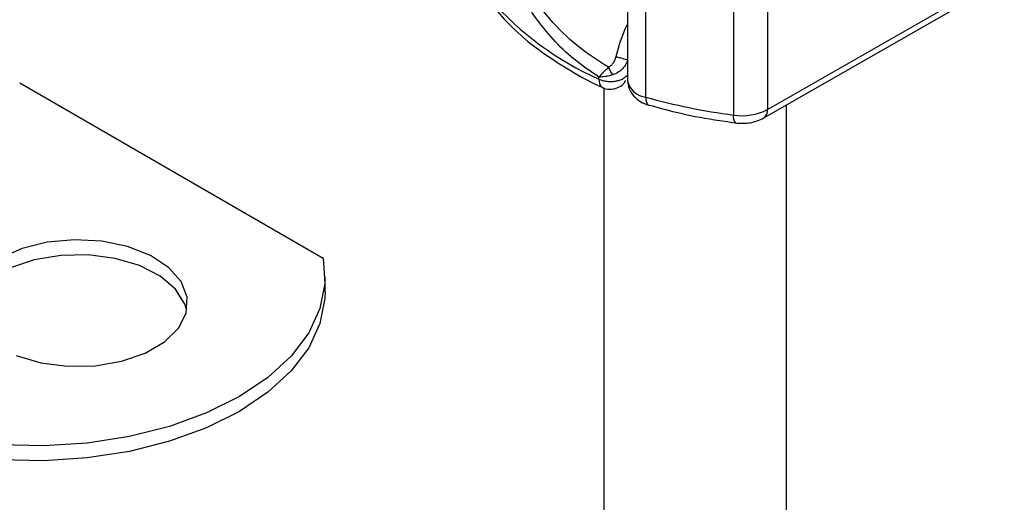
# Model space of a CAD drawing. Units: millimetres. Extents: x -20 to 420, y 0 to 297.
# Drawn here: x 112 to 120, y 79 to 83 of the extents above; entities that cross this region are included whole.
import ezdxf

# ---------------------------------------------------------------- set-up
doc = ezdxf.new("R2010")
doc.units = ezdxf.units.MM

msp = doc.modelspace()

# ---------------------------------------------------------------- linework, layer by layer
at = {"color": 7, "linetype": 'Continuous', "lineweight": 25}
for p, q in [((116.9335, 84.155838), (116.9335, 82.289459)), ((117.075692, 82.159246), (117.075692, 84.025625)), ((117.759724, 83.886388), (117.759724, 82.020009)), ((118.026447, 83.929679), (118.026447, 82.0633)), ((118.026447, 82.0633), (119.876855, 83.120653)), ((117.996825, 81.997877), (119.847234, 83.05523)), ((112.182973, 82.271684), (114.555568, 80.902014)), ((116.709221, 82.300534), (116.709221, 82.315947)), ((116.746734, 82.232784), (116.746734, 72.457848)), ((117.096795, 82.09684), (117.100323, 82.095692)), ((118.175306, 72.457848), (118.175306, 82.099864)), ((114.569702, 80.638849), (114.569702, 80.755497))]:
    msp.add_line(p, q, dxfattribs=at)
at = {"color": 7, "linetype": 'Continuous', "lineweight": 25, "flags": 128}
for points in [[(117.075692, 82.159246), (117.076875, 82.137919), (117.080381, 82.120271), (117.086074, 82.10698), (117.093735, 82.098557), (117.096795, 82.09684)], [(112.155756, 80.142141), (112.347195, 80.085831), (112.556877, 80.058773), (112.771628, 80.062669), (112.977954, 80.097274), (113.16289, 80.160412), (113.314817, 80.248118), (113.424188, 80.354879), (113.484131, 80.473989), (113.49088, 80.597962), (113.444011, 80.719009), (113.346468, 80.829524), (113.20438, 80.922564), (113.026676, 80.992281), (112.824521, 81.034297), (112.610618, 81.045969), (112.398406, 81.026566), (112.20122, 80.977306), (112.03145, 80.901285)], [(113.488709, 80.493071), (113.474042, 80.542688), (113.401261, 80.659389), (113.280494, 80.761976), (113.119327, 80.844001), (112.927888, 80.900311), (112.718206, 80.927369), (112.503455, 80.923473), (112.297129, 80.888868), (112.112193, 80.82573), (111.960266, 80.738024), (111.850895, 80.631263), (111.790951, 80.512153), (111.786374, 80.493071)], [(114.555568, 80.902014), (114.568037, 80.705135), (114.52959, 80.509379), (114.441084, 80.319109), (114.304491, 80.138567), (114.122858, 79.971778), (113.900232, 79.82246), (113.641577, 79.69394), (113.352658, 79.589086), (113.039917, 79.510233), (112.710324, 79.459139), (112.371228, 79.436944), (112.030186, 79.444142)], [(114.569702, 80.638849), (114.568037, 80.588486), (114.52959, 80.39273), (114.441084, 80.20246), (114.304491, 80.021918), (114.122858, 79.855129), (113.900232, 79.705811), (113.641577, 79.577292), (113.352658, 79.472437), (113.039917, 79.393584), (112.710324, 79.34249), (112.371228, 79.320295), (112.030186, 79.327494)]]:
    msp.add_lwpolyline(points, dxfattribs=at)
at = {"color": 7, "linetype": 'Continuous', "lineweight": 25}
for centre, radius, start, end in [((117.697272, 84.538255), 2.446148, 221.2555145, 246.1764672), ((117.092053, 82.319856), 0.161441, 190.8525777, 264.1832076), ((118.460395, 87.212047), 5.239102, 254.6745432, 262.3143094), ((117.832946, 82.004409), 0.074865, 167.9731177, 217.64589), ((117.826463, 82.452123), 0.437238, 261.2201641, 297.2181592), ((117.958725, 82.054547), 0.068285, 303.8940301, 7.3650019)]:
    msp.add_arc(centre, radius, start, end, dxfattribs=at)
for points, knots in [([(116.709221, 82.315947), (116.643148, 82.36083), (116.515377, 82.447624), (116.351129, 82.60576), (116.21933, 82.767994), (116.11677, 82.930535), (116.008099, 83.144154), (115.957088, 83.318215), (115.922948, 83.434709)], [0, 0, 0, 0, 0.179538687, 0.347185517, 0.504848067, 0.633312488, 0.7545875, 1, 1, 1, 1]), ([(116.784467, 82.392804), (116.700598, 82.446155), (116.533833, 82.552239), (116.321042, 82.764304), (116.140944, 83.012715), (116.06066, 83.207905), (116.020989, 83.304356)], [0, 0, 0, 0, 0.2557307, 0.508498268, 0.757131824, 1, 1, 1, 1]), ([(115.87877, 82.870225), (115.927498, 82.814549), (116.030445, 82.696925), (116.226722, 82.53371), (116.457498, 82.381326), (116.630581, 82.282235), (116.731371, 82.239385), (116.739589, 82.235891)], [0, 0, 0, 0, 0.22633948, 0.47817824, 0.72890354, 0.97789681, 1, 1, 1, 1]), ([(116.9335, 82.735626), (116.926938, 82.722165), (116.887657, 82.641584), (116.86195, 82.550613), (116.840537, 82.474839)], [0, 0, 0, 0, 0.16704538, 1, 1, 1, 1]), ([(116.840537, 82.474839), (116.835254, 82.458613), (116.827187, 82.433838), (116.805471, 82.406612), (116.791279, 82.397282), (116.784467, 82.392804)], [0, 0, 0, 0, 0.49673205, 0.7584396, 1, 1, 1, 1]), ([(116.934569, 82.448772), (116.928521, 82.434375), (116.918512, 82.410549), (116.891588, 82.377787), (116.860077, 82.35146), (116.832175, 82.340121), (116.819091, 82.334804)], [0, 0, 0, 0, 0.29093758, 0.48144766, 0.75685043, 1, 1, 1, 1]), ([(116.840537, 82.474839), (116.851442, 82.47268), (116.873259, 82.468361), (116.903711, 82.460351), (116.92523, 82.453452), (116.931456, 82.450332), (116.934569, 82.448772)], [0, 0, 0, 0, 0.27949274, 0.55917075, 0.7795577, 1, 1, 1, 1]), ([(116.784467, 82.392804), (116.776751, 82.385512), (116.761513, 82.371108), (116.734077, 82.343699), (116.719113, 82.326991), (116.709221, 82.315947)], [0, 0, 0, 0, 0.257970552, 0.509515461, 1, 1, 1, 1]), ([(116.819091, 82.334804), (116.809549, 82.33192), (116.789276, 82.325792), (116.750111, 82.317578), (116.725253, 82.316586), (116.709221, 82.315947)], [0, 0, 0, 0, 0.239990227, 0.509862621, 1, 1, 1, 1]), ([(116.819091, 82.334804), (116.816054, 82.338959), (116.809975, 82.347274), (116.800705, 82.362106), (116.791863, 82.377615), (116.786931, 82.387743), (116.784467, 82.392804)], [0, 0, 0, 0, 0.24988079, 0.5, 0.75011921, 1, 1, 1, 1]), ([(116.709221, 82.300534), (116.710728, 82.286613), (116.713743, 82.25877), (116.726858, 82.237749), (116.737878, 82.236395), (116.739014, 82.236255)], [0, 0, 0, 0, 0.47282849, 0.94565698, 1, 1, 1, 1]), ([(116.829675, 82.224847), (116.84716, 82.230864), (116.875671, 82.240674), (116.906213, 82.266391), (116.915928, 82.284481), (116.920133, 82.29231)], [0, 0, 0, 0, 0.47357836, 0.77217899, 1, 1, 1, 1]), ([(116.9335, 82.289449), (116.936025, 82.267673), (116.941022, 82.224596), (116.979325, 82.167286), (117.032735, 82.121667), (117.075955, 82.104915), (117.096846, 82.096817)], [0, 0, 0, 0, 0.26387221, 0.52199395, 0.76895135, 1, 1, 1, 1]), ([(116.73859, 82.235661), (116.739166, 82.235245), (116.753279, 82.22504), (116.786319, 82.219998), (116.816227, 82.223343), (116.829675, 82.224847)], [0, 0, 0, 0, 0.02286545, 0.56065413, 1, 1, 1, 1]), ([(117.100877, 82.0979), (117.170914, 82.078695), (117.336868, 82.03319), (117.563445, 81.988589), (117.720202, 81.967449), (117.773864, 81.960212)], [0, 0, 0, 0, 0.32443252, 0.76873887, 1, 1, 1, 1]), ([(117.773272, 81.958722), (117.794412, 81.956937), (117.852012, 81.952073), (117.930966, 81.965512), (117.979549, 81.989387), (117.996825, 81.997877)], [0, 0, 0, 0, 0.27200376, 0.74111749, 1, 1, 1, 1])]:
    msp.add_open_spline(points, degree=3, knots=knots, dxfattribs=at)
msp.add_open_spline([(116.709221, 82.300534), (116.718603, 82.296716), (116.737367, 82.289081), (116.770476, 82.282952), (116.804882, 82.281249), (116.839066, 82.284409), (116.870983, 82.292149), (116.898641, 82.304085), (116.921148, 82.319384), (116.930096, 82.331589), (116.934569, 82.337691)], degree=3, dxfattribs=at)

doc.saveas('drawing.dxf')
